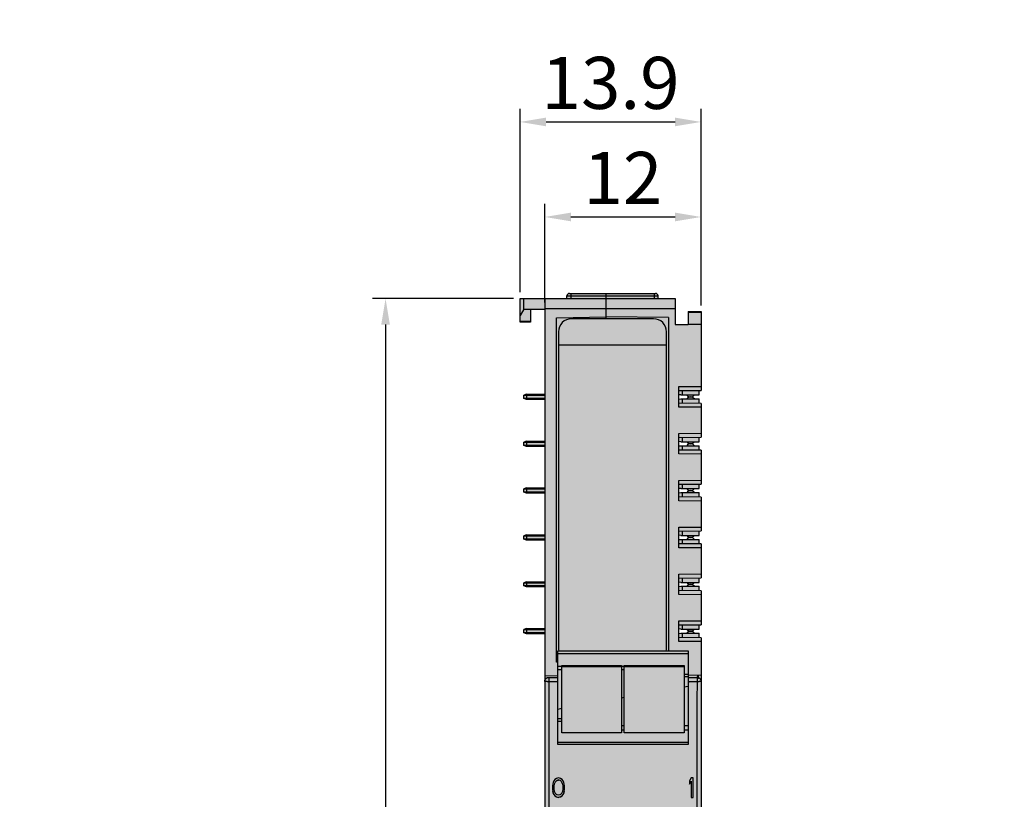
# Model space of a CAD drawing. Units: millimetres. Extents: x -213 to 455, y -175 to 11.
# Drawn here: x -122 to -46, y -114 to -54 of the extents above; entities that cross this region are included whole.
import ezdxf

# ---------------------------------------------------------------- set-up
doc = ezdxf.new("R2010")
doc.units = ezdxf.units.MM
doc.header["$LTSCALE"] = 23.1
doc.header["$PDMODE"] = 3
doc.header["$PDSIZE"] = 1
doc.layers.get('0').update_dxf_attribs({"linetype": 'CONTINUOUS'})
doc.layers.get('Defpoints').update_dxf_attribs({"linetype": 'CONTINUOUS'})
doc.layers.add('0 @ 1', color=7, linetype='CONTINUOUS')
doc.styles.get("Standard").update_dxf_attribs({"font": 'isocpeur.ttf'})
doc.dimstyles.new('Кревис', dxfattribs={"dimtxt": 4, "dimasz": 2, "dimexe": 1, "dimexo": 0.5, "dimgap": 1, "dimtad": 1, "dimdec": 0, "dimrnd": 1, "dimdsep": 46, "dimtxsty": 'Standard', "dimcen": 0.09, "dimadec": 0, "dimazin": 0, "dimtfac": 1, "dimtdec": 0, "dimtofl": 0, "dimtmove": 0, "dimatfit": 3, "dimfxl": 0, "dimtolj": 1, "dimarcsym": 0})

# ---------------------------------------------------------------- blocks, each defined once
blk = doc.blocks.new('GT 10TRB вид спереди')
at = {"lineweight": 30}
h = blk.add_hatch(color=252, dxfattribs=at)
h.dxf.hatch_style = 2
h.paths.add_polyline_path([(-3.8, -1.866), (0, -1.8), (0, -1.15), (-4.7, -1.15), (-4.7, -29.359), (-3.7, -29.368), (-3.7, -28.335), (-3.8, -28.334)])
h.paths.add_polyline_path([(7.3, -2.384), (6.3, -2.386), (6.3, -2.4), (5.3, -2.4), (5.3, -1.15), (0, -1.15), (0, -1.8), (4.8, -1.842), (4.8, -27.447), (6.3, -27.447), (6.3, -29.336), (7.3, -29.336), (7.3, -26.75), (5.6, -26.735), (5.6, -25.165), (7.3, -25.15), (7.3, -23.15), (5.6, -23.135), (5.6, -21.565), (7.3, -21.55), (7.3, -19.55), (5.6, -19.535), (5.6, -17.965), (7.3, -17.95), (7.3, -15.95), (5.6, -15.935), (5.6, -14.365), (7.3, -14.35), (7.3, -12.35), (5.6, -12.335), (5.6, -10.765), (7.3, -10.75), (7.3, -8.75), (5.6, -8.735), (5.6, -7.165), (7.3, -7.15)])
h.paths.add_polyline_path([(4.8, -1.842), (0, -1.8), (0, -1.95), (3.65, -1.95, -0.414214), (4.65, -2.95), (4.65, -27.25, -0.049596), (4.63, -27.447), (4.8, -27.447)], flags=17)
h.paths.add_polyline_path([(-2.65, -1.95), (0, -1.95), (0, -1.8), (-3.8, -1.866), (-3.8, -28.334), (-3.7, -28.335), (-3.7, -27.447), (-3.63, -27.447, -0.049596), (-3.65, -27.25), (-3.65, -2.95, -0.414214)], flags=17)
h.paths.add_polyline_path([(7.3, -1.43), (6.3, -1.43), (6.3, -2.386), (7.3, -2.384)], flags=17)
h.paths.add_polyline_path([(0, -0.4), (-4.7, -0.4), (-4.7, -1.15), (0, -1.15)])
h.paths.add_polyline_path([(5.3, -0.4), (0, -0.4), (0, -1.15), (5.3, -1.15)])
h.paths.add_polyline_path([(-4.7, -0.4), (-6.3, -0.4), (-6.3, -1.2), (-4.7, -1.2), (-4.7, -1.15)])
h.paths.add_polyline_path([(-6.3, -0.4), (-6.6, -0.4), (-6.6, -1.7), (-6.3, -1.2)])
h.paths.add_polyline_path([(-5.8, -1.2), (-6.3, -1.2), (-6.6, -1.7), (-6.6, -2.17), (-5.8, -2.17)])
h.paths.add_polyline_path([(-2.7, 0), (-2.8, 0, 0.414214), (-3, -0.2), (-2.7, -0.2)])
h.paths.add_polyline_path([(-2.7, -0.2), (-3, -0.2), (-3, -0.4), (-2.7, -0.4)])
h.paths.add_polyline_path([(0, -0.2), (-2.7, -0.2), (-2.7, -0.4), (0, -0.4)])
h.paths.add_polyline_path([(0, 0), (-2.7, 0), (-2.7, -0.2), (0, -0.2)])
h.paths.add_polyline_path([(3.7, 0), (0, 0), (0, -0.2), (3.7, -0.2)])
h.paths.add_polyline_path([(3.7, -0.2), (0, -0.2), (0, -0.4), (3.7, -0.4)])
h.paths.add_polyline_path([(3.8, 0), (3.7, 0), (3.7, -0.2), (4, -0.2, 0.414214)])
h.paths.add_polyline_path([(4, -0.2), (3.7, -0.2), (3.7, -0.4), (4, -0.4)])
h = blk.add_hatch(color=9, dxfattribs=at)
h.dxf.hatch_style = 1
h.paths.add_polyline_path([(7.3, -1.4), (6.3, -1.4), (6.3, -1.43), (7.3, -1.43)])
h = blk.add_hatch(color=152)
h.dxf.hatch_style = 1
h.paths.add_polyline_path([(3.65, -1.95), (-2.65, -1.95, 0.414214), (-3.65, -2.95), (-3.65, -3.95), (4.65, -3.95), (4.65, -2.95, 0.414214)])
h = blk.add_hatch(color=251)
h.dxf.hatch_style = 1
h.paths.add_polyline_path([(4.65, -3.95), (-3.65, -3.95), (-3.65, -27.25, 0.049596), (-3.63, -27.447), (4.63, -27.447, 0.049596), (4.65, -27.25)])
h = blk.add_hatch(color=252, dxfattribs=at)
h.dxf.hatch_style = 2
h.paths.add_polyline_path([(7.3, -7.15), (5.6, -7.165), (5.6, -7.465), (7.3, -7.45)])
h.paths.add_polyline_path([(7.3, -8.45), (5.6, -8.435), (5.6, -8.735), (7.3, -8.75)])
h.paths.add_polyline_path([(7.3, -10.75), (5.6, -10.765), (5.6, -11.065), (7.3, -11.05)])
h.paths.add_polyline_path([(7.3, -12.05), (5.6, -12.035), (5.6, -12.335), (7.3, -12.35)])
h.paths.add_polyline_path([(7.3, -14.35), (5.6, -14.365), (5.6, -14.665), (7.3, -14.65)])
h.paths.add_polyline_path([(7.3, -15.65), (5.6, -15.635), (5.6, -15.935), (7.3, -15.95)])
h.paths.add_polyline_path([(7.3, -17.95), (5.6, -17.965), (5.6, -18.265), (7.3, -18.25)])
h.paths.add_polyline_path([(7.3, -19.25), (5.6, -19.235), (5.6, -19.535), (7.3, -19.55)])
h.paths.add_polyline_path([(7.3, -21.55), (5.6, -21.565), (5.6, -21.865), (7.3, -21.85)])
h.paths.add_polyline_path([(7.3, -22.85), (5.6, -22.835), (5.6, -23.135), (7.3, -23.15)])
h.paths.add_polyline_path([(7.3, -25.15), (5.6, -25.165), (5.6, -25.465), (7.3, -25.45)])
h.paths.add_polyline_path([(7.3, -26.45), (5.6, -26.435), (5.6, -26.735), (7.3, -26.75)])
h = blk.add_hatch(color=256, dxfattribs=at)
h.dxf.hatch_style = 2
h.paths.add_polyline_path([(7.1, -93.05), (5.8, -93.05), (5.8, -93.387), (7.1, -93.398)])
edge = h.paths.add_edge_path()
edge.add_line((5.8, -93.05), (5.745, -93.05))
edge.add_line((5.745, -93.05), (5.6, -93.068))
edge.add_spline(control_points=[(5.6, -93.068), (5.6, -93.227), (5.6, -93.385)], knot_values=[3.151659, 3.151659, 3.151659, 3.367625, 3.367625, 3.367625], weights=[1, 1, 1], degree=2, periodic=0)
edge.add_line((5.6, -93.385), (5.8, -93.387))
edge.add_line((5.8, -93.387), (5.8, -93.05))
edge = h.paths.add_edge_path()
edge.add_line((5.8, -92.413), (5.6, -92.415))
edge.add_spline(control_points=[(5.6, -92.415), (5.6, -92.573), (5.6, -92.732)], knot_values=[2.706886, 2.706886, 2.706886, 2.922853, 2.922853, 2.922853], weights=[1, 1, 1], degree=2, periodic=0)
edge.add_line((5.6, -92.732), (5.745, -92.75))
edge.add_line((5.745, -92.75), (5.8, -92.75))
edge.add_line((5.8, -92.75), (5.8, -92.413))
h.paths.add_polyline_path([(7.1, -92.402), (5.8, -92.413), (5.8, -92.75), (7.1, -92.75)])
h.paths.add_polyline_path([(7.1, -91.05), (5.8, -91.05), (5.8, -91.137), (7.1, -91.148)])
edge = h.paths.add_edge_path()
edge.add_line((5.8, -91.05), (5.745, -91.05))
edge.add_line((5.745, -91.05), (5.6, -91.068))
edge.add_spline(control_points=[(5.6, -91.068), (5.6, -91.102), (5.6, -91.135)], knot_values=[3.151659, 3.151659, 3.151659, 3.197389, 3.197389, 3.197389], weights=[1, 1, 1], degree=2, periodic=0)
edge.add_line((5.6, -91.135), (5.8, -91.137))
edge.add_line((5.8, -91.137), (5.8, -91.05))
h.paths.add_polyline_path([(7.1, -90.402), (5.8, -90.413), (5.8, -90.75), (7.1, -90.75)])
edge = h.paths.add_edge_path()
edge.add_line((5.8, -90.413), (5.6, -90.415))
edge.add_spline(control_points=[(5.6, -90.415), (5.6, -90.573), (5.6, -90.732)], knot_values=[2.706886, 2.706886, 2.706886, 2.922853, 2.922853, 2.922853], weights=[1, 1, 1], degree=2, periodic=0)
edge.add_line((5.6, -90.732), (5.745, -90.75))
edge.add_line((5.745, -90.75), (5.8, -90.75))
edge.add_line((5.8, -90.75), (5.8, -90.413))
h.paths.add_polyline_path([(7.15, -26.1), (5.85, -26.1), (5.85, -26.437), (7.15, -26.449)])
h.paths.add_polyline_path([(5.85, -26.1), (5.75, -26.1), (5.6, -26.119), (5.6, -26.435), (5.85, -26.437)])
h.paths.add_polyline_path([(5.85, -25.463), (5.6, -25.465), (5.6, -25.781), (5.75, -25.8), (5.85, -25.8)])
h.paths.add_polyline_path([(7.15, -25.451), (5.85, -25.463), (5.85, -25.8), (7.15, -25.8)])
h.paths.add_polyline_path([(7.15, -22.5), (5.85, -22.5), (5.85, -22.837), (7.15, -22.849)])
h.paths.add_polyline_path([(5.85, -22.5), (5.75, -22.5), (5.6, -22.519), (5.6, -22.835), (5.85, -22.837)])
h.paths.add_polyline_path([(5.85, -21.863), (5.6, -21.865), (5.6, -22.181), (5.75, -22.2), (5.85, -22.2)])
h.paths.add_polyline_path([(7.15, -21.851), (5.85, -21.863), (5.85, -22.2), (7.15, -22.2)])
h.paths.add_polyline_path([(7.15, -18.9), (5.85, -18.9), (5.85, -19.237), (7.15, -19.249)])
h.paths.add_polyline_path([(5.85, -18.9), (5.75, -18.9), (5.6, -18.919), (5.6, -19.235), (5.85, -19.237)])
h.paths.add_polyline_path([(5.85, -18.263), (5.6, -18.265), (5.6, -18.581), (5.75, -18.6), (5.85, -18.6)])
h.paths.add_polyline_path([(7.15, -18.251), (5.85, -18.263), (5.85, -18.6), (7.15, -18.6)])
h.paths.add_polyline_path([(7.15, -15.3), (5.85, -15.3), (5.85, -15.637), (7.15, -15.649)])
h.paths.add_polyline_path([(5.85, -15.3), (5.75, -15.3), (5.6, -15.319), (5.6, -15.635), (5.85, -15.637)])
h.paths.add_polyline_path([(5.85, -14.663), (5.6, -14.665), (5.6, -14.981), (5.75, -15), (5.85, -15)])
h.paths.add_polyline_path([(7.15, -14.651), (5.85, -14.663), (5.85, -15), (7.15, -15)])
h.paths.add_polyline_path([(7.15, -11.7), (5.85, -11.7), (5.85, -12.037), (7.15, -12.049)])
h.paths.add_polyline_path([(5.85, -11.7), (5.75, -11.7), (5.6, -11.719), (5.6, -12.035), (5.85, -12.037)])
h.paths.add_polyline_path([(5.85, -11.063), (5.6, -11.065), (5.6, -11.381), (5.75, -11.4), (5.85, -11.4)])
h.paths.add_polyline_path([(7.15, -11.051), (5.85, -11.063), (5.85, -11.4), (7.15, -11.4)])
h.paths.add_polyline_path([(7.15, -8.1), (5.85, -8.1), (5.85, -8.437), (7.15, -8.449)])
h.paths.add_polyline_path([(5.85, -8.1), (5.75, -8.1), (5.6, -8.119), (5.6, -8.435), (5.85, -8.437)])
h.paths.add_polyline_path([(5.85, -7.463), (5.6, -7.465), (5.6, -7.781), (5.75, -7.8), (5.85, -7.8)])
h.paths.add_polyline_path([(7.15, -7.451), (5.85, -7.463), (5.85, -7.8), (7.15, -7.8)])
h = blk.add_hatch(color=31, dxfattribs=at)
h.dxf.hatch_style = 2
h.paths.add_polyline_path([(-4.7, -7.75), (-6.1, -7.75), (-6.1, -7.825), (-4.7, -7.825)])
h.paths.add_polyline_path([(-4.7, -7.825), (-6.1, -7.825), (-6.1, -8.075), (-4.7, -8.075)])
h.paths.add_polyline_path([(-4.7, -8.075), (-6.1, -8.075), (-6.1, -8.15), (-4.7, -8.15)])
h.paths.add_polyline_path([(-6.1, -8.075), (-6.3, -8.075), (-6.1, -8.15)])
h.paths.add_polyline_path([(-6.1, -7.825), (-6.3, -7.825), (-6.3, -8.075), (-6.1, -8.075)])
h.paths.add_polyline_path([(-6.1, -7.75), (-6.3, -7.825), (-6.1, -7.825)])
h.paths.add_polyline_path([(-4.7, -11.35), (-6.1, -11.35), (-6.1, -11.425), (-4.7, -11.425)])
h.paths.add_polyline_path([(-4.7, -11.425), (-6.1, -11.425), (-6.1, -11.675), (-4.7, -11.675)])
h.paths.add_polyline_path([(-4.7, -11.675), (-6.1, -11.675), (-6.1, -11.75), (-4.7, -11.75)])
h.paths.add_polyline_path([(-6.1, -11.425), (-6.3, -11.425), (-6.3, -11.675), (-6.1, -11.675)])
h.paths.add_polyline_path([(-6.1, -11.35), (-6.3, -11.425), (-6.1, -11.425)])
h.paths.add_polyline_path([(-6.1, -11.675), (-6.3, -11.675), (-6.1, -11.75)])
h.paths.add_polyline_path([(-4.7, -14.95), (-6.1, -14.95), (-6.1, -15.025), (-4.7, -15.025)])
h.paths.add_polyline_path([(-4.7, -15.025), (-6.1, -15.025), (-6.1, -15.275), (-4.7, -15.275)])
h.paths.add_polyline_path([(-4.7, -15.275), (-6.1, -15.275), (-6.1, -15.35), (-4.7, -15.35)])
h.paths.add_polyline_path([(-6.1, -15.025), (-6.3, -15.025), (-6.3, -15.275), (-6.1, -15.275)])
h.paths.add_polyline_path([(-6.1, -14.95), (-6.3, -15.025), (-6.1, -15.025)])
h.paths.add_polyline_path([(-6.1, -15.275), (-6.3, -15.275), (-6.1, -15.35)])
h.paths.add_polyline_path([(-4.7, -18.625), (-6.1, -18.625), (-6.1, -18.875), (-4.7, -18.875)])
h.paths.add_polyline_path([(-4.7, -18.55), (-6.1, -18.55), (-6.1, -18.625), (-4.7, -18.625)])
h.paths.add_polyline_path([(-4.7, -18.875), (-6.1, -18.875), (-6.1, -18.95), (-4.7, -18.95)])
h.paths.add_polyline_path([(-6.1, -18.625), (-6.3, -18.625), (-6.3, -18.875), (-6.1, -18.875)])
h.paths.add_polyline_path([(-6.1, -18.55), (-6.3, -18.625), (-6.1, -18.625)])
h.paths.add_polyline_path([(-6.1, -18.875), (-6.3, -18.875), (-6.1, -18.95)])
h.paths.add_polyline_path([(-4.7, -22.15), (-6.1, -22.15), (-6.1, -22.225), (-4.7, -22.225)])
h.paths.add_polyline_path([(-4.7, -22.225), (-6.1, -22.225), (-6.1, -22.475), (-4.7, -22.475)])
h.paths.add_polyline_path([(-4.7, -22.475), (-6.1, -22.475), (-6.1, -22.55), (-4.7, -22.55)])
h.paths.add_polyline_path([(-6.1, -22.475), (-6.3, -22.475), (-6.1, -22.55)])
h.paths.add_polyline_path([(-6.1, -22.225), (-6.3, -22.225), (-6.3, -22.475), (-6.1, -22.475)])
h.paths.add_polyline_path([(-6.1, -22.15), (-6.3, -22.225), (-6.1, -22.225)])
h.paths.add_polyline_path([(-4.7, -25.825), (-6.1, -25.825), (-6.1, -26.075), (-4.7, -26.075)])
h.paths.add_polyline_path([(-4.7, -25.75), (-6.1, -25.75), (-6.1, -25.825), (-4.7, -25.825)])
h.paths.add_polyline_path([(-4.7, -26.075), (-6.1, -26.075), (-6.1, -26.15), (-4.7, -26.15)])
h.paths.add_polyline_path([(-6.1, -25.825), (-6.3, -25.825), (-6.3, -26.075), (-6.1, -26.075)])
h.paths.add_polyline_path([(-6.1, -25.75), (-6.3, -25.825), (-6.1, -25.825)])
h.paths.add_polyline_path([(-6.1, -26.075), (-6.3, -26.075), (-6.1, -26.15)])
h = blk.add_hatch(color=31, dxfattribs=at)
h.dxf.hatch_style = 1
h.paths.add_polyline_path([(6.787, -7.8), (6.213, -7.8, 0.522233)])
h.paths.add_polyline_path([(6.213, -8.1), (6.787, -8.1, 0.522233)])
h.paths.add_polyline_path([(6.787, -11.4), (6.213, -11.4, 0.522233)])
h.paths.add_polyline_path([(6.213, -11.7), (6.787, -11.7, 0.522233)])
h.paths.add_polyline_path([(6.787, -15), (6.213, -15, 0.522233)])
h.paths.add_polyline_path([(6.213, -15.3), (6.787, -15.3, 0.522233)])
h.paths.add_polyline_path([(6.787, -18.6), (6.213, -18.6, 0.522233)])
h.paths.add_polyline_path([(6.213, -18.9), (6.787, -18.9, 0.522233)])
h.paths.add_polyline_path([(6.787, -22.2), (6.213, -22.2, 0.522233)])
h.paths.add_polyline_path([(6.213, -22.5), (6.787, -22.5, 0.522233)])
h.paths.add_polyline_path([(6.787, -25.8), (6.213, -25.8, 0.522233)])
h.paths.add_polyline_path([(6.213, -26.1), (6.787, -26.1, 0.522233)])
h.paths.add_polyline_path([(6.787, -90.75), (6.213, -90.75, 0.522233)])
h.paths.add_polyline_path([(6.213, -91.05), (6.787, -91.05, 0.522233)])
h.paths.add_polyline_path([(6.787, -92.75), (6.213, -92.75, 0.522233)])
h.paths.add_polyline_path([(6.213, -93.05), (6.787, -93.05, 0.522233)])
h = blk.add_hatch(color=254, dxfattribs=at)
h.dxf.hatch_style = 2
h.paths.add_polyline_path([(1.2, -28.688), (-3.4, -28.688), (-3.4, -33.76), (1.2, -33.76)])
h.paths.add_polyline_path([(6.3, -27.668), (-3.7, -27.668), (-3.7, -28.628), (-3.4, -28.628), (-3.4, -28.584), (1.2, -28.584), (1.2, -28.628), (1.4, -28.628), (1.4, -28.584), (6, -28.584), (6, -29.268), (6.3, -29.268)])
h.paths.add_polyline_path([(6.3, -27.447), (-3.7, -27.447), (-3.7, -27.668), (6.3, -27.668)])
h.paths.add_polyline_path([(6, -28.688), (1.4, -28.688), (1.4, -33.76), (6, -33.76)])
h.paths.add_polyline_path([(6.3, -29.447), (6, -29.447), (6, -30.218), (6.3, -30.165)])
h.paths.add_polyline_path([(6.3, -29.336), (6.3, -29.268), (6, -29.268), (6, -29.447), (6.3, -29.447)])
h.paths.add_polyline_path([(6.3, -30.165), (6, -30.218), (6, -33.197), (6.3, -33.197)])
h.paths.add_polyline_path([(6.3, -33.197), (6, -33.197), (6, -33.528), (6.3, -33.528)], flags=17)
h.paths.add_polyline_path([(6.3, -33.528), (6, -33.528), (6, -33.76), (1.4, -33.76), (1.4, -33.528), (1.2, -33.528), (1.2, -33.76), (-3.4, -33.76), (-3.4, -32.868), (-3.684, -32.868), (-3.698, -34.468), (6.3, -34.468)])
h.paths.add_polyline_path([(6.3, -34.468), (-3.698, -34.468), (-3.7, -34.647), (6.3, -34.647)])
h.paths.add_polyline_path([(1.4, -33.197), (1.2, -33.197), (1.2, -33.528), (1.4, -33.528)], flags=17)
h.paths.add_polyline_path([(1.4, -31.029), (1.2, -31.065), (1.2, -33.197), (1.4, -33.197)])
h.paths.add_polyline_path([(1.4, -28.897), (1.2, -28.897), (1.2, -31.065), (1.4, -31.029)])
h.paths.add_polyline_path([(6, -28.584), (1.4, -28.584), (1.4, -28.688), (6, -28.688)], flags=17)
h.paths.add_polyline_path([(1.4, -28.628), (1.2, -28.628), (1.2, -28.897), (1.4, -28.897)], flags=17)
h.paths.add_polyline_path([(1.2, -28.628), (1.2, -28.584), (-3.4, -28.584), (-3.4, -28.628), (-3.4, -28.688), (1.2, -28.688)], flags=17)
h.paths.add_polyline_path([(-3.4, -28.688), (-3.4, -28.628), (-3.7, -28.628), (-3.7, -28.897), (-3.4, -28.897)], flags=17)
h.paths.add_polyline_path([(-3.4, -28.897), (-3.7, -28.897), (-3.7, -31.929), (-3.4, -31.876)])
h.paths.add_polyline_path([(-3.4, -31.876), (-3.676, -31.924), (-3.683, -32.647), (-3.4, -32.647)])
h.paths.add_polyline_path([(-3.4, -32.647), (-3.683, -32.647), (-3.684, -32.868), (-3.4, -32.868)])
h = blk.add_hatch(color=252, dxfattribs=at)
h.dxf.hatch_style = 2
h.paths.add_polyline_path([(7.3, -29.336), (6.3, -29.336), (6.3, -34.647), (-3.7, -34.647), (-3.654, -29.368), (-4.7, -29.359), (-4.7, -99.4), (5.3, -99.4), (5.3, -97.4), (6.3, -97.4), (6.3, -98.4), (7.3, -98.4), (7.3, -93.4), (5.6, -93.385), (5.608, -92.415), (7.3, -92.4), (7.3, -91.15), (5.6, -91.135), (5.6, -90.415), (7.3, -90.4)])
at = {"linetype": 'Continuous'}
for p, q in [((-2.8, 0), (3.8, 0)), ((-2.7, 0), (-2.7, -0.4)), ((0, -1.95), (0, 0)), ((3.7, 0), (3.7, -0.4)), ((-6.6, -0.4), (5.3, -0.4)), ((-6.6, -2.2), (-6.6, -0.4)), ((-6.3, -1.2), (-6.3, -0.4)), ((-4.7, -0.4), (-4.7, -99.4)), ((-3, -0.2), (4, -0.2)), ((-3, -0.4), (-3, -0.2)), ((4, -0.4), (4, -0.2)), ((5.3, -0.4), (5.3, -2.4)), ((-6.3, -1.2), (-6.6, -1.7)), ((-6.3, -1.2), (-4.7, -1.2)), ((-5.8, -1.2), (-5.8, -2.2)), ((-4.7, -1.15), (5.3, -1.15)), ((6.3, -1.4), (7.3, -1.4)), ((6.3, -1.4), (6.3, -2.4)), ((6.3, -1.43), (7.3, -1.43)), ((7.3, -1.4), (7.3, -7.45)), ((-5.8, -2.17), (-6.6, -2.17)), ((-5.8, -2.2), (-6.6, -2.2)), ((-3.8, -1.866), (0, -1.8)), ((-3.8, -28.334), (-3.8, -1.866)), ((3.65, -1.95), (-2.65, -1.95)), ((4.8, -1.842), (0, -1.8)), ((4.8, -1.842), (4.8, -27.447)), ((-3.65, -2.95), (-3.65, -27.25)), ((4.65, -27.25), (4.65, -2.95)), ((5.3, -2.4), (6.3, -2.4)), ((7.3, -2.384), (6.3, -2.386)), ((-3.65, -3.95), (4.65, -3.95)), ((5.6, -7.165), (7.3, -7.15)), ((5.6, -8.735), (5.6, -7.165)), ((5.6, -7.465), (7.3, -7.45)), ((5.85, -7.463), (5.85, -7.8)), ((7.15, -7.8), (7.15, -7.451)), ((-6.1, -7.75), (-6.3, -7.825)), ((-6.3, -7.825), (-4.7, -7.825)), ((-6.3, -8.075), (-6.3, -7.825)), ((-4.7, -8.075), (-6.3, -8.075)), ((-6.1, -8.15), (-6.3, -8.075)), ((-6.1, -7.75), (-4.7, -7.75)), ((-6.1, -7.75), (-6.1, -8.15)), ((-4.7, -8.15), (-6.1, -8.15)), ((5.75, -7.8), (5.6, -7.781)), ((5.6, -8.119), (5.75, -8.1)), ((5.75, -7.8), (7.15, -7.8)), ((5.75, -8.1), (7.15, -8.1)), ((5.85, -8.1), (5.85, -8.437)), ((7.15, -8.449), (7.15, -8.1)), ((7.3, -8.45), (5.6, -8.435)), ((7.3, -8.75), (5.6, -8.735)), ((7.3, -8.45), (7.3, -11.05)), ((5.6, -10.765), (7.3, -10.75)), ((5.6, -12.335), (5.6, -10.765)), ((5.6, -11.065), (7.3, -11.05)), ((5.85, -11.063), (5.85, -11.4)), ((7.15, -11.4), (7.15, -11.051)), ((-6.1, -11.35), (-6.3, -11.425)), ((-6.3, -11.425), (-4.7, -11.425)), ((-6.3, -11.675), (-6.3, -11.425)), ((-4.7, -11.675), (-6.3, -11.675)), ((-6.1, -11.75), (-6.3, -11.675)), ((-6.1, -11.35), (-4.7, -11.35)), ((-6.1, -11.35), (-6.1, -11.75)), ((-4.7, -11.75), (-6.1, -11.75)), ((5.75, -11.4), (5.6, -11.381)), ((5.6, -11.719), (5.75, -11.7)), ((7.3, -12.05), (5.6, -12.035)), ((5.75, -11.4), (7.15, -11.4)), ((5.75, -11.7), (7.15, -11.7)), ((5.85, -11.7), (5.85, -12.037)), ((7.15, -12.049), (7.15, -11.7)), ((7.3, -12.05), (7.3, -14.65)), ((7.3, -12.35), (5.6, -12.335)), ((5.6, -14.365), (7.3, -14.35)), ((5.6, -15.935), (5.6, -14.365)), ((-6.1, -14.95), (-6.3, -15.025)), ((-6.3, -15.025), (-4.7, -15.025)), ((-6.3, -15.275), (-6.3, -15.025)), ((-6.1, -14.95), (-4.7, -14.95)), ((-6.1, -14.95), (-6.1, -15.35)), ((5.6, -14.665), (7.3, -14.65)), ((5.75, -15), (5.6, -14.981)), ((5.75, -15), (7.15, -15)), ((5.85, -14.663), (5.85, -15)), ((7.15, -15), (7.15, -14.651)), ((-4.7, -15.275), (-6.3, -15.275)), ((-6.1, -15.35), (-6.3, -15.275)), ((-4.7, -15.35), (-6.1, -15.35)), ((5.6, -15.319), (5.75, -15.3)), ((7.3, -15.65), (5.6, -15.635)), ((5.75, -15.3), (7.15, -15.3)), ((5.85, -15.3), (5.85, -15.637)), ((7.15, -15.649), (7.15, -15.3)), ((7.3, -15.65), (7.3, -18.25)), ((7.3, -15.95), (5.6, -15.935)), ((5.6, -17.965), (7.3, -17.95)), ((5.6, -19.535), (5.6, -17.965)), ((-6.1, -18.55), (-6.3, -18.625)), ((-6.3, -18.625), (-4.7, -18.625)), ((-6.3, -18.875), (-6.3, -18.625)), ((-4.7, -18.875), (-6.3, -18.875)), ((-6.1, -18.95), (-6.3, -18.875)), ((-6.1, -18.55), (-4.7, -18.55)), ((-6.1, -18.55), (-6.1, -18.95)), ((5.6, -18.265), (7.3, -18.25)), ((5.75, -18.6), (5.6, -18.581)), ((5.6, -18.919), (5.75, -18.9)), ((5.75, -18.6), (7.15, -18.6)), ((5.75, -18.9), (7.15, -18.9)), ((5.85, -18.263), (5.85, -18.6)), ((5.85, -18.9), (5.85, -19.237)), ((7.15, -18.6), (7.15, -18.251)), ((7.15, -19.249), (7.15, -18.9)), ((-4.7, -18.95), (-6.1, -18.95)), ((7.3, -19.25), (5.6, -19.235)), ((7.3, -19.55), (5.6, -19.535)), ((7.3, -19.25), (7.3, -21.85)), ((5.6, -21.565), (7.3, -21.55)), ((5.6, -23.135), (5.6, -21.565)), ((5.6, -21.865), (7.3, -21.85)), ((5.85, -21.863), (5.85, -22.2)), ((7.15, -22.2), (7.15, -21.851)), ((-6.1, -22.15), (-6.3, -22.225)), ((-6.3, -22.225), (-4.7, -22.225)), ((-6.3, -22.475), (-6.3, -22.225)), ((-4.7, -22.475), (-6.3, -22.475)), ((-6.1, -22.55), (-6.3, -22.475)), ((-6.1, -22.15), (-4.7, -22.15)), ((-6.1, -22.15), (-6.1, -22.55)), ((-4.7, -22.55), (-6.1, -22.55)), ((5.75, -22.2), (5.6, -22.181)), ((5.6, -22.519), (5.75, -22.5)), ((5.75, -22.2), (7.15, -22.2)), ((5.75, -22.5), (7.15, -22.5)), ((5.85, -22.5), (5.85, -22.837)), ((7.15, -22.849), (7.15, -22.5)), ((7.3, -22.85), (5.6, -22.835)), ((7.3, -23.15), (5.6, -23.135)), ((7.3, -22.85), (7.3, -25.45)), ((5.6, -25.165), (7.3, -25.15)), ((5.6, -26.735), (5.6, -25.165)), ((5.6, -25.465), (7.3, -25.45)), ((5.85, -25.463), (5.85, -25.8)), ((7.15, -25.8), (7.15, -25.451)), ((-6.1, -25.75), (-6.3, -25.825)), ((-6.3, -25.825), (-4.7, -25.825)), ((-6.3, -26.075), (-6.3, -25.825)), ((-4.7, -26.075), (-6.3, -26.075)), ((-6.1, -26.15), (-6.3, -26.075)), ((-6.1, -25.75), (-4.7, -25.75)), ((-6.1, -25.75), (-6.1, -26.15)), ((-4.7, -26.15), (-6.1, -26.15)), ((5.75, -25.8), (5.6, -25.781)), ((5.6, -26.119), (5.75, -26.1)), ((7.3, -26.45), (5.6, -26.435)), ((5.75, -25.8), (7.15, -25.8)), ((5.75, -26.1), (7.15, -26.1)), ((5.85, -26.1), (5.85, -26.437)), ((7.15, -26.449), (7.15, -26.1)), ((7.3, -26.45), (7.3, -90.4)), ((7.3, -26.75), (5.6, -26.735)), ((-3.7, -27.668), (6.3, -27.668)), ((-3.7, -28.335), (-3.8, -28.334)), ((-3.7, -28.628), (-3.4, -28.628)), ((1.2, -28.688), (-3.4, -28.688)), ((1.2, -28.628), (1.4, -28.628)), ((6, -28.688), (1.4, -28.688)), ((-4.7, -29.359), (-3.7, -29.368)), ((-3.7, -28.897), (-3.4, -28.897)), ((1.2, -28.897), (1.4, -28.897)), ((6.3, -29.268), (6, -29.268)), ((6.3, -29.447), (6, -29.447)), ((7.3, -29.336), (6.301, -29.345)), ((6, -30.218), (6.3, -30.165)), ((6.3, -29.5), (7, -29.5)), ((1.2, -31.065), (1.4, -31.029)), ((-3.7, -31.929), (-3.4, -31.876)), ((-3.7, -32.647), (-3.4, -32.647)), ((-3.7, -32.868), (-3.4, -32.868)), ((1.2, -33.197), (1.4, -33.197)), ((6, -33.197), (6.3, -33.197)), ((1.2, -33.528), (1.4, -33.528)), ((6, -33.528), (6.3, -33.528)), ((-3.7, -34.468), (6.3, -34.468)), ((-3.975, -37.86), (-3.95, -37.669)), ((-3.85, -37.479), (-3.775, -37.415)), ((-3.35, -37.669), (-3.325, -37.86)), ((-4.05, -38.368), (-4.05, -38.364)), ((-4, -38.495), (-3.925, -38.59)), ((-3.375, -38.59), (-3.3, -38.495)), ((-3.225, -38.269), (-3.2, -38.111)), ((-3.8, -38.685), (-3.65, -38.717))]:
    blk.add_line(p, q, dxfattribs=at)
for points in [[(6.3, -27.447), (6.3, -34.647), (-3.7, -34.647), (-3.7, -27.447)], [(1.2, -28.584), (1.2, -33.76), (-3.4, -33.76), (-3.4, -28.584)], [(6, -28.584), (6, -33.76), (1.4, -33.76), (1.4, -28.584)]]:
    blk.add_lwpolyline(points, close=True, dxfattribs=at)
for points in [[(-4.4, -29.5), (-4.4, -99.082), (-4.403, -99.35)], [(-4.05, -37.574), (-4.075, -37.669), (-4.1, -37.828), (-4.1, -38.114), (-4.075, -38.272)], [(-3.225, -38.272), (-3.2, -38.114), (-3.2, -37.828), (-3.225, -37.669), (-3.25, -37.574), (-3.3, -37.447), (-3.375, -37.352), (-3.5, -37.257), (-3.65, -37.225), (-3.8, -37.257), (-3.925, -37.352), (-4, -37.447), (-4.05, -37.574)], [(-3.35, -37.666), (-3.325, -37.857), (-3.325, -38.082), (-3.35, -38.272), (-3.45, -38.463), (-3.525, -38.526), (-3.65, -38.558), (-3.775, -38.526), (-3.85, -38.463), (-3.95, -38.272), (-3.975, -38.082), (-3.975, -37.857), (-3.95, -37.666), (-3.871, -37.515)], [(-3.95, -37.666), (-3.95, -37.669), (-3.85, -37.479), (-3.85, -37.476)], [(-3.45, -37.479), (-3.525, -37.415), (-3.525, -37.412), (-3.65, -37.381), (-3.775, -37.412), (-3.775, -37.415), (-3.65, -37.384)], [(-3.525, -37.415), (-3.65, -37.384), (-3.65, -37.381)], [(-3.45, -37.476), (-3.45, -37.479), (-3.35, -37.669), (-3.35, -37.666), (-3.429, -37.515)], [(6.55, -37.476), (6.55, -38.717), (6.7, -38.717), (6.7, -37.225), (6.55, -37.225), (6.4, -37.447), (6.4, -37.701), (6.55, -37.479)], [(-4.1, -38.111), (-4.075, -38.269), (-4.075, -38.272), (-4.05, -38.368), (-4, -38.495), (-4, -38.491), (-4.05, -38.364), (-4.075, -38.269)], [(-3.25, -38.368), (-3.3, -38.495), (-3.3, -38.491), (-3.25, -38.364), (-3.25, -38.368), (-3.225, -38.272), (-3.225, -38.269), (-3.25, -38.364)], [(-3.925, -38.587), (-3.925, -38.59), (-3.8, -38.685), (-3.8, -38.682), (-3.65, -38.714), (-3.5, -38.682), (-3.5, -38.685), (-3.375, -38.59), (-3.375, -38.587)], [(-3.5, -38.685), (-3.65, -38.717), (-3.65, -38.714)]]:
    blk.add_lwpolyline(points, dxfattribs=at)
for centre, radius, start, end in [((-2.8, -0.2), 0.2, 89.99893, 180), ((3.8, -0.2), 0.2, 0, 90.00106), ((-2.65, -2.95), 1, 90, 180), ((3.65, -2.95), 1, 0, 90), ((6.5, -7.6), 0.35, 214.8499, 325.1501), ((6.5, -8.3), 0.35, 34.8499, 145.1501), ((6.5, -11.2), 0.35, 214.8499, 325.1501), ((6.5, -11.9), 0.35, 34.8499, 145.1501), ((6.5, -14.8), 0.35, 214.8499, 325.1501), ((6.5, -15.5), 0.35, 34.8499, 145.1501), ((6.5, -18.4), 0.35, 214.8499, 325.1501), ((6.5, -19.1), 0.35, 34.8499, 145.1501), ((6.5, -22), 0.35, 214.8499, 325.1501), ((6.5, -22.7), 0.35, 34.8499, 145.1501), ((6.5, -25.6), 0.35, 214.8499, 325.1501), ((6.5, -26.3), 0.35, 34.8499, 145.1501), ((-2.65, -27.25), 1, 180, 191.39054), ((3.65, -27.25), 1, 348.60946, 0)]:
    blk.add_arc(centre, radius, start, end, dxfattribs=at)
for points, weights, knots in [([(7, -90.203), (7, -69.969), (7, -49.734), (7, -29.5), (7.176, -29.5), (7.3, -29.624), (7.3, -29.8), (7.3, -29.803), (7.291, -29.809), (7.274, -29.813), (7.246, -29.818), (7.192, -29.825), (7.109, -29.83), (7.038, -29.831), (7, -29.831), (6.767, -29.831), (6.533, -29.831), (6.3, -29.831)], [1, 1, 1, 1, 0.804737854124, 0.804737854124, 1, 1, 1, 1, 1, 1, 1, 1, 1, 1, 1, 1], [0, 0, 0, 0, 1, 1, 1, 2.570796, 2.570796, 2.570796, 2.598394, 2.657619, 2.750417, 2.873792, 3.194016, 3.570796, 3.570796, 3.570796, 4.570796, 4.570796, 4.570796, 4.570796]), ([(-3.7, -29.831), (-3.933, -29.831), (-4.167, -29.831), (-4.4, -29.831), (-4.438, -29.831), (-4.509, -29.83), (-4.592, -29.825), (-4.646, -29.818), (-4.674, -29.813), (-4.691, -29.809), (-4.7, -29.803), (-4.7, -29.8), (-4.7, -29.624), (-4.576, -29.5), (-4.4, -29.5), (-4.167, -29.5), (-3.933, -29.5), (-3.7, -29.5)], [1, 1, 1, 1, 1, 1, 1, 1, 1, 1, 1, 1, 0.804737854124, 0.804737854124, 1, 1, 1, 1], [0, 0, 0, 0, 1, 1, 1, 1.37678, 1.697005, 1.82038, 1.913177, 1.972402, 2, 2, 2, 3.570796, 3.570796, 3.570796, 4.570796, 4.570796, 4.570796, 4.570796])]:
    blk.add_rational_spline(points, weights, degree=3, knots=knots, dxfattribs=at)
blk = doc.blocks.new('*D2')
at = {"color": 0, "lineweight": -2}
for p, q in [((-81.466, -76.173), (-81.466, -68.603)), ((-69.466, -76.403), (-69.466, -68.603)), ((-79.466, -69.603), (-71.466, -69.603))]:
    blk.add_line(p, q, dxfattribs=at)
at = {"color": 0}
for points in [[(-79.466, -69.269), (-79.466, -69.936), (-81.466, -69.603)], [(-71.466, -69.269), (-71.466, -69.936), (-69.466, -69.603)]]:
    blk.add_solid(points, dxfattribs=at)
at = {"layer": 'Defpoints', "color": 0}
for p in [(-69.466, -69.603), (-81.466, -76.673), (-69.466, -76.903)]:
    blk.add_point(p, dxfattribs=at)
at = {"color": 0, "insert": (-75.466, -66.603), "char_height": 4, "attachment_point": 5}
blk.add_mtext('\\A1;12', dxfattribs=at)
blk = doc.blocks.new('*D3')
at = {"color": 0, "lineweight": -2}
for p, q in [((-83.366, -75.373), (-83.366, -61.302)), ((-69.466, -69.103), (-69.466, -61.302)), ((-81.366, -62.302), (-71.466, -62.302))]:
    blk.add_line(p, q, dxfattribs=at)
at = {"color": 0}
for points in [[(-81.366, -61.969), (-81.366, -62.636), (-83.366, -62.302)], [(-71.466, -61.969), (-71.466, -62.636), (-69.466, -62.302)]]:
    blk.add_solid(points, dxfattribs=at)
at = {"layer": 'Defpoints', "color": 0}
for p in [(-69.466, -62.302), (-69.466, -69.603), (-83.366, -75.873)]:
    blk.add_point(p, dxfattribs=at)
at = {"color": 0, "insert": (-76.416, -59.302), "char_height": 4, "attachment_point": 5}
blk.add_mtext('\\A1;13.9', dxfattribs=at)
blk = doc.blocks.new('GT 10RTB вид слева')
at = {"lineweight": 30}
h = blk.add_hatch(color=252, dxfattribs=at)
h.dxf.hatch_style = 1
h.paths.add_polyline_path([(1.491, -5.98, 0.061321), (1.461, -5.737), (0.991, -3.857), (-0.309, -3.857), (-0.309, -65.857), (0.991, -65.857), (1.461, -63.976, 0.061321), (1.491, -63.734)], flags=17)
h.paths.add_polyline_path([(0.491, -1.857), (-0.309, -1.857), (-0.309, -3.857), (0.991, -3.857)], flags=17)
h.paths.add_polyline_path([(35.922, -68.071), (36.12, -68.163, -0.184478), (34.839, -69.405), (34.691, -69.857), (-0.309, -69.857), (-0.309, -67.857), (35.587, -67.857), (35.659, -67.702, -0.129657), (35.13, -68.515), (34.933, -69.117, 0.161863)])
edge = h.paths.add_edge_path()
edge.add_line((96.891, -29.001), (97.891, -25.001))
edge.add_line((97.891, -25.001), (98.691, -25.001))
edge.add_line((98.691, -25.001), (98.691, -23.055))
edge.add_line((98.691, -23.055), (28.65, -15.693))
edge.add_line((28.65, -15.693), (28.65, 0.102))
edge.add_line((28.65, 0.102), (0.441, 0.102))
edge.add_ellipse((0.441, -0.648), major_axis=(0, -0.75), ratio=0.999962, start_angle=540, end_angle=630)
edge.add_line((-0.309, -0.648), (-0.309, -1.857))
edge.add_line((-0.309, -1.857), (0.491, -1.857))
edge.add_line((0.491, -1.857), (0.991, -3.857))
edge.add_line((0.991, -3.857), (1.491, -5.857))
edge.add_line((1.491, -5.857), (1.491, -63.857))
edge.add_line((1.491, -63.857), (0.991, -65.857))
edge.add_line((0.991, -65.857), (0.491, -67.857))
edge.add_line((0.491, -67.857), (35.345, -67.857))
edge.add_line((35.345, -67.857), (36.491, -64.357))
edge.add_line((36.491, -64.357), (36.491, -62.857))
edge.add_line((36.491, -62.857), (42.206, -62.857))
edge.add_arc((43.491, -63.057), 1.3, 171.15012, 278.84988)
edge.add_line((43.691, -64.341), (43.691, -65.557))
edge.add_arc((45.691, -65.557), 2, 180, 270)
edge.add_line((45.691, -67.557), (48.374, -67.557))
edge.add_arc((48.374, -62.757), 4.8, 270, 310.49906)
edge.add_line((51.491, -66.407), (62.691, -66.407))
edge.add_arc((62.691, -64.407), 2, 270, 361.88093)
edge.add_arc((64.891, -63.057), 1.3, 261.10205, 368.84988)
edge.add_line((66.175, -62.857), (71.891, -62.857))
edge.add_line((71.891, -62.857), (71.891, -64.357))
edge.add_line((71.891, -64.357), (73.036, -67.857))
edge.add_line((73.036, -67.857), (97.891, -67.857))
edge.add_line((97.891, -67.857), (96.891, -63.857))
edge.add_line((96.891, -63.857), (96.891, -29.001))
h.paths.add_polyline_path([(14.091, -60.707), (14.791, -60.707), (14.791, -64.407), (14.091, -64.407)], flags=16)
h.paths.add_polyline_path([(11.191, -60.707), (11.191, -64.407), (10.491, -64.407), (10.491, -60.707)], flags=16)
h.paths.add_polyline_path([(17.691, -60.707), (18.391, -60.707), (18.391, -64.407), (17.691, -64.407)], flags=16)
h.paths.add_polyline_path([(7.591, -60.707), (7.591, -64.407), (6.891, -64.407), (6.891, -60.707)], flags=16)
h.paths.add_polyline_path([(21.291, -60.707), (21.991, -60.707), (21.991, -64.407), (21.291, -64.407)], flags=16)
h.paths.add_polyline_path([(24.891, -60.707), (25.591, -60.707), (25.591, -64.407), (24.891, -64.407)], flags=16)
h.paths.add_polyline_path([(45.198, -24.216, 1), (43.88, -24.077), (43.942, -24.084, -1), (45.136, -24.209)], flags=0)
h.paths.add_polyline_path([(43.463, -25.017), (43.565, -24.047, -1), (45.512, -24.246), (45.41, -25.222)], flags=16)
h.paths.add_polyline_path([(43.81, -24.736), (43.88, -24.077), (43.942, -24.084), (43.879, -24.68), (45.073, -24.806), (45.136, -24.209), (45.198, -24.216), (45.129, -24.875)], flags=0)
h.paths.add_polyline_path([(37.891, -59.957), (44.091, -59.957), (44.091, -61.357), (37.891, -61.357)], flags=16)
h.paths.add_polyline_path([(37.896, -60.262), (44.086, -60.262), (44.026, -60.321), (44.026, -60.992), (44.086, -61.052), (37.896, -61.052), (37.955, -60.992), (37.955, -60.321)], flags=0)
h.paths.add_polyline_path([(55.641, -25.313, 1), (54.322, -25.175), (54.385, -25.181, -1), (55.578, -25.307)], flags=0)
h.paths.add_polyline_path([(53.906, -26.115), (54.008, -25.145, -1), (55.955, -25.343), (55.852, -26.319)], flags=16)
h.paths.add_polyline_path([(54.253, -25.834), (54.322, -25.175), (54.385, -25.181), (54.322, -25.778), (55.578, -25.91), (55.571, -25.973)], flags=0)
h.paths.add_polyline_path([(52.991, -59.957), (68.091, -59.957), (68.091, -61.357), (52.991, -61.357)], flags=16)
h.paths.add_polyline_path([(52.996, -60.262), (68.086, -60.262), (68.026, -60.321), (68.026, -60.992), (68.086, -61.052), (52.996, -61.052), (53.055, -60.992), (53.055, -60.321)], flags=0)
h.paths.add_polyline_path([(66.083, -26.411, 1), (64.765, -26.272), (64.827, -26.279, -1), (66.021, -26.404)], flags=0)
h.paths.add_polyline_path([(64.348, -27.212), (64.45, -26.242, -1), (66.397, -26.441), (66.295, -27.417)], flags=16)
h.paths.add_polyline_path([(64.695, -26.931), (64.765, -26.272), (64.827, -26.279), (64.764, -26.875), (66.02, -27.007), (66.014, -27.07)], flags=0)
h.paths.add_polyline_path([(76.526, -27.508, 1), (75.207, -27.37), (75.27, -27.376, -1), (76.463, -27.502)], flags=0)
h.paths.add_polyline_path([(74.791, -28.31), (74.893, -27.34, -1), (76.84, -27.538), (76.737, -28.515)], flags=16)
h.paths.add_polyline_path([(75.138, -28.029), (75.207, -27.37), (75.27, -27.376), (75.207, -27.973), (76.4, -28.098), (76.463, -27.502), (76.526, -27.508), (76.456, -28.168)], flags=0)
h.paths.add_polyline_path([(91.891, -37.057), (92.491, -37.057), (92.491, -40.557), (91.891, -40.557)], flags=16)
h.paths.add_polyline_path([(92.014, -37.157), (91.991, -37.113), (91.991, -37.157)], flags=0)
h.paths.add_polyline_path([(92.391, -40.307), (92.416, -40.257), (92.391, -40.257)], flags=0)
h.paths.add_polyline_path([(92.066, -39.757), (92.014, -39.757), (91.854, -40.057), (92.066, -40.057)], flags=16)
h.paths.add_polyline_path([(92.316, -37.357), (92.316, -37.157), (92.416, -37.357)], flags=0)
h.paths.add_polyline_path([(89.891, -55.057), (90.491, -55.057), (90.491, -58.557), (89.891, -58.557)], flags=16)
h.paths.add_polyline_path([(90.014, -55.157), (89.991, -55.113), (89.991, -55.157)], flags=0)
h.paths.add_polyline_path([(90.391, -58.307), (90.416, -58.257), (90.391, -58.257)], flags=0)
h.paths.add_polyline_path([(90.066, -57.757), (90.014, -57.757), (89.854, -58.057), (90.066, -58.057)], flags=16)
h.paths.add_polyline_path([(90.316, -55.357), (90.316, -55.157), (90.416, -55.357)], flags=0)
h.paths.add_polyline_path([(0.991, -65.857), (-0.309, -65.857), (-0.309, -67.857), (0.491, -67.857)], flags=17)
h.paths.add_polyline_path([(98.691, -67.857), (73.036, -67.857), (73.691, -69.857), (98.691, -69.857)])
h.paths.add_polyline_path([(98.691, -65.857), (97.391, -65.857), (97.891, -67.857), (98.691, -67.857)], flags=17)
h.paths.add_polyline_path([(98.691, -27.001), (97.391, -27.001), (96.921, -28.881, 0.061321), (96.891, -29.124), (96.891, -63.734, 0.061321), (96.921, -63.976), (97.391, -65.857), (98.691, -65.857)], flags=17)
h.paths.add_polyline_path([(98.691, -25.001), (97.891, -25.001), (97.391, -27.001), (98.691, -27.001)], flags=17)
h.paths.add_polyline_path([(98.891, -24.257), (98.691, -24.257), (98.691, -24.857), (98.891, -24.857)])
h.paths.add_polyline_path([(99.091, -24.457, 0.414214), (98.891, -24.257), (98.891, -24.857, 0.414214), (99.091, -24.657)])
h.paths.add_polyline_path([(99.091, -22.857, 0.414214), (98.891, -22.657), (98.891, -23.257, 0.414214), (99.091, -23.057)])
h.paths.add_polyline_path([(98.891, -22.657), (98.691, -22.657), (98.691, -22.992), (98.691, -23.257), (98.891, -23.257)])
h.paths.add_polyline_path([(99.091, -21.257, 0.414214), (98.891, -21.057), (98.891, -21.657, 0.414214), (99.091, -21.457)])
h.paths.add_polyline_path([(98.891, -21.057), (98.691, -21.057), (98.691, -21.657), (98.891, -21.657)])
edge = h.paths.add_edge_path(flags=16)
edge.add_line((96.583, -19.643), (96.427, -19.662))
edge.add_line((96.427, -19.662), (96.278, -19.68))
edge.add_spline(control_points=[(96.278, -19.68), (96.278, -19.68), (96.278, -19.68), (96.278, -19.68)], knot_values=[0.00066, 0.00066, 0.00066, 0.00066, 0.000665, 0.000665, 0.000665, 0.000665], degree=3, periodic=0)
edge.add_line((96.278, -19.68), (96.23, -20.135))
edge.add_line((96.23, -20.135), (96.526, -20.189))
edge.add_line((96.526, -20.189), (96.583, -19.643))
edge = h.paths.add_edge_path(flags=16)
edge.add_arc((96.385, -19.621), 0.198, 56.77403, 63.54057)
edge.add_spline(control_points=[(96.474, -19.443), (96.434, -19.493), (96.37, -19.573), (96.303, -19.651), (96.278, -19.68)], knot_values=[0.000665, 0.000665, 0.000665, 0.000665, 0.622625, 1, 1, 1, 1], degree=3, periodic=0)
edge.add_line((96.278, -19.68), (96.427, -19.662))
edge.add_line((96.427, -19.662), (96.583, -19.643))
edge.add_arc((96.384, -19.622), 0.2, 354.00123, 400.37567)
edge.add_arc((96.383, -19.624), 0.203, 40.50233, 56.77594)
edge = h.paths.add_edge_path(flags=17)
edge.add_line((96.498, -20.272), (96.461, -20.253))
edge.add_line((96.461, -20.253), (96.23, -20.135))
edge.add_line((96.23, -20.135), (96.23, -20.135))
edge.add_line((96.23, -20.135), (94.768, -22.536))
edge.add_ellipse((94.767, -22.538), major_axis=(0.33, -0.035), ratio=0.007887, start_angle=0.08601, end_angle=89.78601, ccw=False)
edge.add_line((95.097, -22.572), (96.498, -20.272))
edge = h.paths.add_edge_path(flags=16)
edge.add_ellipse((94.767, -22.538), major_axis=(0.33, -0.035), ratio=0.007887, start_angle=0.08601, end_angle=89.78601)
edge.add_line((94.768, -22.536), (93.86, -22.44))
edge.add_line((93.86, -22.44), (93.833, -22.45))
edge.add_line((93.833, -22.45), (93.809, -22.448))
edge.add_line((93.809, -22.448), (93.805, -22.487))
edge.add_line((93.805, -22.487), (95.101, -22.623))
edge.add_line((95.101, -22.623), (95.097, -22.573))
h.paths.add_polyline_path([(95.101, -22.623), (93.805, -22.487), (93.805, -22.48), (93.778, -22.49), (87.864, -21.869), (87.859, -21.916), (95.571, -22.727, -0.010809), (95.642, -22.68)], flags=17)
edge = h.paths.add_edge_path(flags=17)
edge.add_spline(control_points=[(98.341, -16.089), (98.341, -16.089), (98.341, -16.089), (98.341, -16.089)], knot_values=[0.999515, 0.999515, 0.999515, 0.999515, 0.999527, 0.999527, 0.999527, 0.999527], degree=3, periodic=0)
edge.add_line((98.341, -16.089), (98.341, -16.089))
edge.add_line((98.341, -16.089), (98.641, -16.189))
edge.add_arc((98.441, -16.189), 0.2, 270.00405, 359.99947, ccw=False)
edge.add_line((98.441, -16.389), (97.191, -16.389))
edge.add_line((97.191, -16.389), (97.191, -16.089))
edge.add_line((97.191, -16.089), (98.341, -16.089))
h.paths.add_polyline_path([(97.191, -16.389), (97.191, -16.089, 0.777548), (96.278, -19.68), (96.427, -19.662), (96.583, -19.643, 0.205154), (96.537, -19.493, 0.096782), (96.476, -19.445, -0.793033)], flags=17)
h.paths.add_polyline_path([(98.891, -19.457), (98.691, -19.457), (98.691, -20.057), (98.891, -20.057)])
h.paths.add_polyline_path([(98.891, -19.457), (98.891, -20.057, 0.414214), (99.091, -19.857), (99.091, -19.657, 0.414214)])
h.paths.add_polyline_path([(98.691, -17.601, 1.569273), (96.532, -19.406, -0.319604), (96.646, -19.608), (96.317, -22.742), (98.691, -22.992), (98.691, -22.657)], flags=17)
h.paths.add_polyline_path([(96.691, -18.001, -1), (97.691, -18.001, -1)], flags=16)
h.paths.add_polyline_path([(-86.866, 379.256), (45.084, 379.256), (45.084, 392.906), (-86.866, 392.906)], flags=9)
h.paths.add_polyline_path([(-87.487, 570.716), (45.163, 570.716), (45.163, 584.366), (-87.487, 584.366)], flags=9)
blk = doc.blocks.new('*D9')
at = {"color": 0, "lineweight": -2}
for p, q in [((-83.866, -75.873), (-94.699, -75.873)), ((-93.699, -77.873), (-93.699, -172.873)), ((-83.866, -174.873), (-94.699, -174.873))]:
    blk.add_line(p, q, dxfattribs=at)
at = {"color": 0}
for points in [[(-94.032, -77.873), (-93.366, -77.873), (-93.699, -75.873)], [(-94.032, -172.873), (-93.366, -172.873), (-93.699, -174.873)]]:
    blk.add_solid(points, dxfattribs=at)
at = {"layer": 'Defpoints', "color": 0}
for p in [(-83.366, -75.873), (-93.699, -174.873), (-83.366, -174.873)]:
    blk.add_point(p, dxfattribs=at)
at = {"color": 0, "insert": (-96.699, -125.373), "char_height": 4, "attachment_point": 5, "rotation": 90}
blk.add_mtext('\\A1;99', dxfattribs=at)

msp = doc.modelspace()

# ---------------------------------------------------------------- block references
at = {"lineweight": 30, "rotation": 270}
msp.add_blockref('GT 10RTB вид слева', (-129.758, -76.183), dxfattribs=at)
at = {"lineweight": 30}
msp.add_blockref('GT 10TRB вид спереди', (-76.766, -75.473), dxfattribs=at)

# ---------------------------------------------------------------- dimensions: what is measured, and where the dimension line sits
at = {"layer": '0 @ 1'}
for base, p1, p2, override, picture, middle in [((-69.466, -62.302), (-83.366, -75.873), (-69.466, -69.603), {"dimscale": 1, "dimdec": 1, "dimrnd": 0, "dimtix": 0, "dimtofl": 0, "dimtmove": 0, "dimatfit": 3}, '*D3', (-76.416, -59.302)), ((-69.466, -69.603), (-81.466, -76.673), (-69.466, -76.903), {"dimscale": 1, "dimtix": 0, "dimtofl": 0, "dimtmove": 0, "dimatfit": 3}, '*D2', (-75.466, -66.603))]:
    dim = msp.add_linear_dim(base=base, p1=p1, p2=p2, dimstyle='Кревис', override=override, dxfattribs=at)
    dim.commit()
    dim.dimension.update_dxf_attribs({"geometry": picture, "text_midpoint": middle})
dim = msp.add_linear_dim(base=(-93.699, -174.873), p1=(-83.366, -75.873), p2=(-83.366, -174.873), angle=90, dimstyle='Кревис', override={"dimscale": 1, "dimtix": 0, "dimtofl": 0, "dimtmove": 0, "dimatfit": 3}, dxfattribs=at)
dim.commit()
dim.dimension.update_dxf_attribs({"geometry": '*D9', "text_midpoint": (-96.699, -125.373)})

doc.saveas('drawing.dxf')
